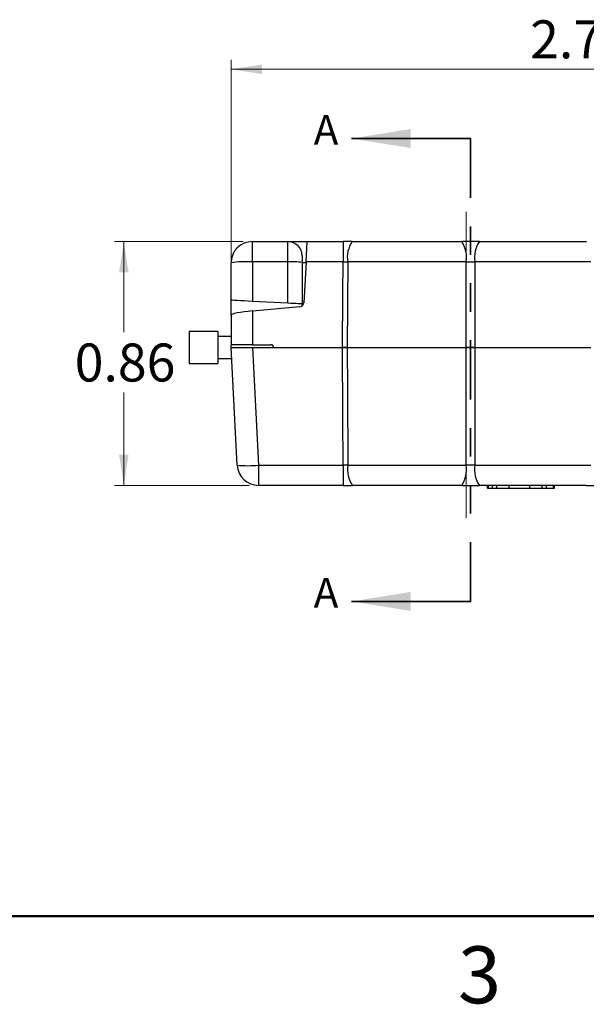
# Model space of a CAD drawing. Units: inches. Extents: x 0.1 to 14.1, y 0.1 to 9.1.
# Drawn here: x 3.7 to 5.7, y 0.1 to 3.6 of the extents above; entities that cross this region are included whole.
import ezdxf

# ---------------------------------------------------------------- set-up
doc = ezdxf.new("R2010")
doc.units = ezdxf.units.IN
doc.header["$LTSCALE"] = 0.833333
doc.header["$MEASUREMENT"] = 0
doc.linetypes.add('PHANTOM', pattern=[0.5, 0.25, -0.05, 0.05, -0.05, 0.05, -0.05])
doc.styles.add('SLDTEXTSTYLE0', font='TXT', dxfattribs={"width": 0.75})
doc.dimstyles.new('SLDDIMSTYLE0', dxfattribs={"dimtxt": 0.133333, "dimasz": 0.108333, "dimexe": 0, "dimexo": 0.0625, "dimgap": 0.033333, "dimtad": 0, "dimtih": 1, "dimtoh": 1, "dimrnd": 1e-09, "dimdsep": 46, "dimtxsty": 'SLDTEXTSTYLE0', "dimsah": 1, "dimcen": 0.09, "dimadec": 0, "dimazin": 2, "dimtfac": 1, "dimtofl": 0, "dimtmove": 0, "dimatfit": 3, "dimfxl": 0, "dimfrac": 2, "dimtolj": 1, "dimtzin": 12, "dimarcsym": 0})
doc.dimstyles.new('SLDDIMSTYLE1', dxfattribs={"dimtxt": 0.133333, "dimasz": 0.108333, "dimexe": 0, "dimexo": 0.0625, "dimgap": 0.033333, "dimtad": 1, "dimrnd": 1e-09, "dimzin": 12, "dimdsep": 46, "dimtxsty": 'SLDTEXTSTYLE0', "dimsah": 1, "dimcen": 0.09, "dimadec": 0, "dimazin": 3, "dimtfac": 1, "dimtofl": 0, "dimtmove": 0, "dimatfit": 3, "dimfxl": 0, "dimfrac": 2, "dimtolj": 1, "dimtzin": 12, "dimarcsym": 0})

# ---------------------------------------------------------------- blocks, each defined once
blk = doc.blocks.new('_D')
at = {"color": 7, "linetype": 'Continuous', "lineweight": 18}
for p, q in [((4.4801, 2.785), (4.0288, 2.785)), ((4.0616, 2.785), (4.0616, 2.4668)), ((4.0616, 1.929), (4.0616, 2.2552)), ((4.5017, 1.929), (4.0288, 1.929))]:
    blk.add_line(p, q, dxfattribs=at)
for points in [[(4.0616, 2.785), (4.045, 2.6766), (4.0783, 2.6766)], [(4.0616, 1.929), (4.0783, 2.0373), (4.045, 2.0373)]]:
    blk.add_solid(points, dxfattribs=at)
at = {"color": 7, "linetype": 'Continuous', "lineweight": 18, "insert": (3.8892, 2.427), "char_height": 0.13333, "attachment_point": 1, "style": 'SLDTEXTSTYLE0'}
blk.add_mtext('0.86', dxfattribs=at)
blk = doc.blocks.new('_D_1')
at = {"color": 7, "linetype": 'Continuous', "lineweight": 18}
for p, q in [((4.4379, 2.4458), (4.4379, 3.4226)), ((7.1911, 2.5708), (7.1911, 3.4226)), ((4.4379, 3.3898), (7.1911, 3.3898))]:
    blk.add_line(p, q, dxfattribs=at)
for points in [[(4.4379, 3.3898), (4.5463, 3.3732), (4.5463, 3.4065)], [(7.1911, 3.3898), (7.0827, 3.4065), (7.0827, 3.3732)]]:
    blk.add_solid(points, dxfattribs=at)
at = {"color": 7, "linetype": 'Continuous', "lineweight": 18, "char_height": 0.13333, "attachment_point": 1, "style": 'SLDTEXTSTYLE0'}
for s, insert in [('2.75', (5.4881, 3.5617)), ('TYP', (5.883, 3.5617))]:
    blk.add_mtext(s, dxfattribs=dict(at, insert=insert))

msp = doc.modelspace()

# ---------------------------------------------------------------- linework, layer by layer
at = {"color": 7, "linetype": 'Continuous', "lineweight": 35}
for p, q in [((5.2789, 3.1468), (4.8605, 3.1468)), ((5.2789, 1.5214), (4.8607, 1.5214))]:
    msp.add_line(p, q, dxfattribs=at)
at = {"color": 7, "linetype": 'PHANTOM', "lineweight": 35}
msp.add_line((5.2789, 3.1468), (5.2789, 1.5214), dxfattribs=at)
at = {"color": 7, "linetype": 'Continuous', "lineweight": 18}
msp.add_line((5.2636, 2.8889), (5.2636, 1.815), dxfattribs=at)
at = {"color": 7, "linetype": 'Continuous', "lineweight": 25}
for p, q in [((4.5129, 2.7139), (4.5129, 2.785)), ((4.5129, 2.785), (4.6379, 2.785)), ((4.6379, 2.7139), (4.6379, 2.785)), ((4.6379, 2.785), (4.655, 2.785)), ((4.655, 2.785), (4.7049, 2.785)), ((4.7012, 2.7139), (4.7049, 2.785)), ((4.7049, 2.785), (4.8314, 2.785)), ((4.8637, 2.785), (4.8314, 2.785)), ((4.8314, 2.785), (4.8314, 2.7139)), ((4.8637, 2.785), (5.248, 2.785)), ((5.3098, 2.785), (5.6855, 2.785)), ((4.6879, 2.735), (4.6879, 2.7113)), ((4.4379, 2.5791), (4.4379, 2.71)), ((4.5129, 2.7139), (4.5129, 2.5751)), ((4.6379, 2.7139), (4.5129, 2.7139)), ((4.6379, 2.5686), (4.6379, 2.7139)), ((4.6879, 2.7113), (4.6879, 2.566)), ((4.701, 2.71), (4.6879, 2.71)), ((4.7012, 2.7139), (4.6936, 2.57)), ((4.8314, 2.7139), (4.7012, 2.7139)), ((4.8314, 2.7139), (4.8476, 2.7139)), ((5.2634, 2.7139), (4.8476, 2.7139)), ((5.7009, 2.7139), (5.2944, 2.7139)), ((4.4379, 2.5268), (4.4379, 2.5791)), ((4.6379, 2.5686), (4.5129, 2.5751)), ((4.6879, 2.559), (4.6879, 2.566)), ((4.4379, 2.5268), (4.4379, 2.423)), ((4.6799, 2.5558), (4.5129, 2.5412)), ((4.5129, 2.5412), (4.5129, 2.423)), ((4.3911, 2.469), (4.2911, 2.469)), ((4.2911, 2.469), (4.2911, 2.3572)), ((4.3911, 2.469), (4.3911, 2.3572)), ((4.4379, 2.452), (4.3911, 2.452)), ((4.4379, 2.413), (4.4379, 2.423)), ((4.5129, 2.423), (4.4379, 2.423)), ((4.5129, 2.423), (4.5779, 2.423)), ((4.4596, 2), (4.4379, 2.413)), ((4.4379, 2.413), (4.5128, 2.413)), ((4.5128, 2.413), (4.5345, 2)), ((4.5128, 2.413), (4.8297, 2.413)), ((4.5879, 2.413), (4.8297, 2.413)), ((4.8457, 2.413), (4.8297, 2.413)), ((4.8457, 2.413), (5.2636, 2.413)), ((5.2941, 2.413), (5.7011, 2.413)), ((4.2911, 2.3572), (4.2911, 2.357)), ((4.2911, 2.357), (4.3911, 2.357)), ((4.3911, 2.374), (4.44, 2.374)), ((4.3911, 2.3572), (4.3911, 2.357)), ((4.5345, 2), (4.832, 2)), ((4.5345, 2), (4.5345, 1.929)), ((4.832, 2), (4.832, 1.929)), ((4.8482, 2), (5.2633, 2)), ((5.2944, 2), (5.7008, 2)), ((4.832, 1.929), (4.5345, 1.929)), ((5.2478, 1.929), (4.8645, 1.929)), ((5.6853, 1.929), (5.31, 1.929)), ((5.3383, 1.919), (5.3383, 1.929)), ((5.3383, 1.919), (5.3421, 1.919)), ((5.3421, 1.919), (5.3421, 1.929)), ((5.3421, 1.919), (5.3554, 1.919)), ((5.3554, 1.919), (5.3554, 1.929)), ((5.3554, 1.919), (5.3706, 1.919)), ((5.3706, 1.919), (5.3706, 1.929)), ((5.3706, 1.919), (5.4142, 1.919)), ((5.4142, 1.919), (5.4142, 1.929)), ((5.4142, 1.919), (5.4868, 1.919)), ((5.4868, 1.919), (5.4868, 1.929)), ((5.4868, 1.919), (5.5304, 1.919)), ((5.5304, 1.919), (5.5304, 1.929)), ((5.5304, 1.919), (5.5456, 1.919)), ((5.5456, 1.919), (5.5456, 1.929)), ((5.5456, 1.919), (5.5699, 1.919)), ((5.5699, 1.919), (5.5699, 1.929)), ((5.5699, 1.919), (5.574, 1.919)), ((5.574, 1.919), (5.574, 1.929))]:
    msp.add_line(p, q, dxfattribs=at)
at = {"color": 8, "linetype": 'Continuous', "lineweight": 25}
msp.add_line((4.6548, 2.782), (4.655, 2.785), dxfattribs=at)
at = {"color": 7, "linetype": 'Continuous', "lineweight": 50}
msp.add_line((13.75, 0.4167), (0.4167, 0.4167), dxfattribs=at)
at = {"color": 7, "linetype": 'Continuous', "lineweight": 25, "flags": 128}
for points in [[(4.8297, 2.413), (4.8307, 2.599), (4.8314, 2.7139)], [(4.8476, 2.7139), (4.8466, 2.5641), (4.8457, 2.413)], [(5.2636, 2.413), (5.2635, 2.5992), (5.2634, 2.7139)], [(5.2944, 2.7139), (5.2943, 2.5992), (5.2941, 2.413)], [(4.5129, 2.5751), (4.4983, 2.5759), (4.4842, 2.5766), (4.4713, 2.5773), (4.4599, 2.5779), (4.4506, 2.5784), (4.4436, 2.5788), (4.4394, 2.579), (4.4379, 2.5791)], [(4.6879, 2.566), (4.687, 2.566), (4.6841, 2.5662), (4.6795, 2.5664), (4.6733, 2.5667), (4.6657, 2.5671), (4.6571, 2.5676), (4.6477, 2.5681), (4.6379, 2.5686)], [(4.832, 2), (4.831, 2.1709), (4.8297, 2.413)], [(4.8457, 2.413), (4.8466, 2.2632), (4.8482, 2)], [(5.2633, 2), (5.2635, 2.1708), (5.2636, 2.413)], [(5.2941, 2.413), (5.2943, 2.1708), (5.2944, 2)]]:
    msp.add_lwpolyline(points, dxfattribs=at)
at = {"color": 7, "linetype": 'Continuous', "lineweight": 25}
for centre, radius, start, end in [((4.5129, 2.71), 0.075, 90, 180), ((4.6379, 2.735), 0.05, 0, 90), ((4.9407, 2.7301), 0.0945, 144.5015, 189.8536), ((5.1671, 2.7302), 0.0977, 350.4141, 34.1434), ((5.3907, 2.7302), 0.0977, 145.8568, 189.5859), ((4.4942, 2.3527), 0.3617, 87.0365, 98.9553), ((4.6504, 2.4731), 0.2411, 81.0448, 92.9634), ((4.5779, 2.413), 0.01, 0, 90), ((4.497, 2.359), 0.3609, 264.0433, 275.9567), ((4.5345, 2.004), 0.075, 183, 270), ((4.9412, 1.9839), 0.0944, 170.1302, 215.5828), ((5.1674, 1.9838), 0.0973, 325.6904, 9.6195), ((5.3903, 1.9838), 0.0973, 170.3807, 214.3094)]:
    msp.add_arc(centre, radius, start, end, dxfattribs=at)
for centre, major_axis, ratio, start_param, end_param in [((4.6786, 2.5708), (0.0102, 0.011), 0.999707, 3.978707, 5.410168), ((4.5129, 2.5334), (0.075, 0.0066), 0.104067, 1.561591, 3.131017)]:
    msp.add_ellipse(centre, major_axis=major_axis, ratio=ratio, start_param=start_param, end_param=end_param, dxfattribs=at)
for points, knots in [([(5.3098, 2.785), (5.306, 2.785), (5.2939, 2.785), (5.273, 2.785), (5.2564, 2.785), (5.248, 2.785)], [0, 0, 0, 0, 0.18926, 0.588835, 1, 1, 1, 1]), ([(5.2634, 2.7139), (5.2718, 2.7139), (5.2822, 2.714), (5.2924, 2.7139), (5.2944, 2.7139)], [0, 0, 0, 0, 0.810175, 1, 1, 1, 1]), ([(5.2941, 2.413), (5.2857, 2.413), (5.2755, 2.413), (5.2654, 2.413), (5.2636, 2.413)], [0, 0, 0, 0, 0.822436, 1, 1, 1, 1]), ([(5.2944, 2), (5.2893, 2), (5.2841, 2), (5.2737, 2), (5.2685, 2), (5.2633, 2)], [0, 0, 0, 0, 0.5, 0.5, 1, 1, 1, 1]), ([(5.2478, 1.929), (5.2581, 1.929), (5.2686, 1.929), (5.2894, 1.929), (5.2997, 1.929), (5.31, 1.929)], [0, 0, 0, 0, 0.5, 0.5, 1, 1, 1, 1]), ([(5.6853, 1.929), (5.6956, 1.929), (5.7061, 1.929), (5.7269, 1.929), (5.7372, 1.929), (5.7475, 1.929)], [0, 0, 0, 0, 0.5, 0.5, 1, 1, 1, 1])]:
    msp.add_open_spline(points, degree=3, knots=knots, dxfattribs=at)
for points in [[(4.8297, 2.413), (4.8351, 2.413), (4.8404, 2.413), (4.8457, 2.413)], [(5.2636, 2.413), (5.2737, 2.413), (5.284, 2.413), (5.2941, 2.413)], [(4.8482, 2), (4.8429, 2), (4.8375, 2), (4.832, 2)], [(4.832, 1.929), (4.843, 1.929), (4.8538, 1.929), (4.8645, 1.929)]]:
    msp.add_open_spline(points, degree=3, dxfattribs=at)
at = {"color": 7, "linetype": 'Continuous', "lineweight": 35}
for points in [[(4.8605, 3.1468), (5.0689, 3.1135), (5.0689, 3.1802)], [(4.8607, 1.5214), (5.069, 1.4881), (5.069, 1.5548)]]:
    msp.add_solid(points, dxfattribs=at)

# ---------------------------------------------------------------- texts
at = {"color": 7, "linetype": 'Continuous', "char_height": 0.1042, "attachment_point": 1, "style": 'SLDTEXTSTYLE0'}
for insert in [(4.7283, 3.2295), (4.7283, 1.6041)]:
    msp.add_mtext('A', dxfattribs=dict(at, insert=insert))
at = {"color": 7, "linetype": 'Continuous', "lineweight": 0, "insert": (5.3105, 0.3105), "char_height": 0.2, "attachment_point": 2, "style": 'SLDTEXTSTYLE0'}
msp.add_mtext('3', dxfattribs=at)

# ---------------------------------------------------------------- dimensions: what is measured, and where the dimension line sits
at = {"color": 7, "linetype": 'Continuous', "lineweight": 18}
dim = msp.add_linear_dim(base=(7.1911, 3.3898), p1=(4.4379, 2.413), p2=(7.1911, 2.538), text='<> TYP', dimstyle='SLDDIMSTYLE1', dxfattribs=at)
dim.commit()
dim.dimension.update_dxf_attribs({"geometry": '_D_1', "text_midpoint": (5.8282, 3.3898), "dimtype": 160})
dim = msp.add_linear_dim(base=(4.0616, 2.785), p1=(4.5345, 1.929), p2=(4.5129, 2.785), angle=90, dimstyle='SLDDIMSTYLE0', dxfattribs=at)
dim.commit()
dim.dimension.update_dxf_attribs({"geometry": '_D', "text_midpoint": (4.0616, 2.361), "dimtype": 160})

doc.saveas('drawing.dxf')
